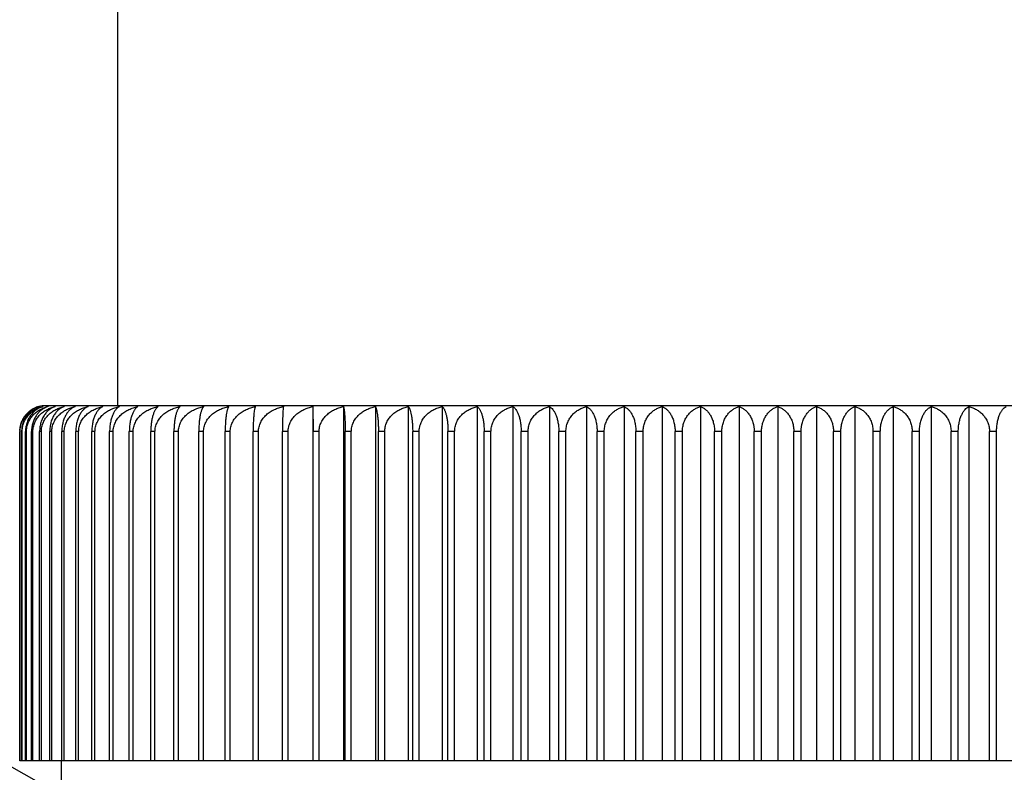
# Model space of a CAD drawing. Units: inches. Extents: x 0 to 11, y 0 to 8.5.
# Drawn here: x 8.5 to 8.8, y 5.4 to 5.7 of the extents above; entities that cross this region are included whole.
import ezdxf

# ---------------------------------------------------------------- set-up
doc = ezdxf.new("R2010")
doc.units = ezdxf.units.IN
doc.header["$LTSCALE"] = 0.605
doc.header["$MEASUREMENT"] = 0
doc.layers.get('0').update_dxf_attribs({"linetype": 'CONTINUOUS'})

msp = doc.modelspace()

# ---------------------------------------------------------------- linework, layer by layer
at = {"color": 7, "linetype": 'Continuous'}
for p, q in [((8.5028874224, 6.208858687799999), (8.5028874224, 5.5584492389)), ((9.042387422400001, 5.5584492389), (8.4748874224, 5.5584492389)), ((8.5785104208, 5.5581382102), (8.5785104208, 5.4209492389)), ((8.5785104208, 5.5581382102), (8.5786803483, 5.5484492389)), ((8.5903926853, 5.558135546799999), (8.5903926853, 5.4209492389)), ((8.6027483114, 5.5581382102), (8.6027483114, 5.4209492389)), ((8.615525103, 5.5581382102), (8.615525103, 5.4209492389)), ((8.6286941556, 5.5581382102), (8.6286941556, 5.4209492389)), ((8.6422193737, 5.5581382102), (8.6422193737, 5.4209492389)), ((8.6560636855, 5.5581382102), (8.6560636855, 5.4209492389)), ((8.6701859296, 5.558135546799999), (8.6701859296, 5.4209492389)), ((8.684557034700001, 5.5581382102), (8.684557034700001, 5.4209492389)), ((8.6991279738, 5.5581382102), (8.6991279738, 5.4209492389)), ((8.713862024099999, 5.5581382102), (8.713862024099999, 5.4209492389)), ((8.728718800700001, 5.5581382102), (8.728718800700001, 5.4209492389)), ((8.743657582200001, 5.5581382102), (8.743657582200001, 5.4209492389)), ((8.7586374224, 5.558135546799999), (8.7586374224, 5.4209492389)), ((8.7736172625, 5.5581382102), (8.7736172625, 5.4209492389)), ((8.788556044, 5.5581382102), (8.788556044, 5.4209492389)), ((8.8034128206, 5.5581382102), (8.8034128206, 5.4209492389)), ((8.8181468709, 5.5581382102), (8.8181468709, 5.4209492389)), ((8.83271781, 5.5581382102), (8.83271781, 5.4209492389)), ((8.4650290361, 5.4209492389), (8.4650290361, 5.5484492389)), ((8.465908730399999, 5.5484492389), (8.4656841333, 5.5484492389)), ((8.4656841333, 5.4209492389), (8.4656841333, 5.5484492389)), ((8.465908730399999, 5.4209492389), (8.465908730399999, 5.5484492389)), ((8.4675907738, 5.5484492389), (8.4672171293, 5.5484492389)), ((8.4672171293, 5.4209492389), (8.4672171293, 5.5484492389)), ((8.4675907738, 5.4209492389), (8.4675907738, 5.5484492389)), ((8.470070555700001, 5.5484492389), (8.4695488881, 5.5484492389)), ((8.4695488881, 5.4209492389), (8.4695488881, 5.5484492389)), ((8.470070555700001, 5.4209492389), (8.470070555700001, 5.5484492389)), ((8.473341279400001, 5.5484492389), (8.4726730184, 5.5484492389)), ((8.4726730184, 5.4209492389), (8.4726730184, 5.5484492389)), ((8.473341279400001, 5.4209492389), (8.473341279400001, 5.5484492389)), ((8.4773964568, 5.5484492389), (8.4765809573, 5.5484492389)), ((8.4765809573, 5.4209492389), (8.4765809573, 5.5484492389)), ((8.4773964568, 5.4209492389), (8.4773964568, 5.5484492389)), ((8.4822175493, 5.5484492389), (8.4812591692, 5.5484492389)), ((8.4812591692, 5.4209492389), (8.4812591692, 5.5484492389)), ((8.4822175493, 5.4209492389), (8.4822175493, 5.5484492389)), ((8.4877987663, 5.5484492389), (8.4867032963, 5.5484492389)), ((8.4867032963, 5.4209492389), (8.4867032963, 5.5484492389)), ((8.4877987663, 5.4209492389), (8.4877987663, 5.5484492389)), ((8.4941223332, 5.5484492389), (8.4928899516, 5.5484492389)), ((8.4928899516, 5.4209492389), (8.4928899516, 5.5484492389)), ((8.4941223332, 5.4209492389), (8.4941223332, 5.5484492389)), ((8.5011709176, 5.5484492389), (8.4998050024, 5.5484492389)), ((8.4998050024, 5.4209492389), (8.4998050024, 5.5484492389)), ((8.5011709176, 5.4209492389), (8.5011709176, 5.5484492389)), ((8.5089251998, 5.5484492389), (8.5074294948, 5.5484492389)), ((8.5074294948, 5.4209492389), (8.5074294948, 5.5484492389)), ((8.5089251998, 5.4209492389), (8.5089251998, 5.5484492389)), ((8.5173688195, 5.5484492389), (8.515742530599999, 5.5484492389)), ((8.515742530599999, 5.4209492389), (8.515742530599999, 5.5484492389)), ((8.5173688195, 5.4209492389), (8.5173688195, 5.5484492389)), ((8.5264639657, 5.5484492389), (8.5247161352, 5.5484492389)), ((8.5247161352, 5.4209492389), (8.5247161352, 5.5484492389)), ((8.5264639657, 5.4209492389), (8.5264639657, 5.5484492389)), ((8.5362003769, 5.5484492389), (8.5343412662, 5.5484492389)), ((8.5343412662, 5.4209492389), (8.5343412662, 5.5484492389)), ((8.5362003769, 5.4209492389), (8.5362003769, 5.5484492389)), ((8.5465464726, 5.5484492389), (8.544575988, 5.5484492389)), ((8.544575988, 5.4209492389), (8.544575988, 5.5484492389)), ((8.5465464726, 5.4209492389), (8.5465464726, 5.5484492389)), ((8.5574738948, 5.5484492389), (8.5553974373, 5.5484492389)), ((8.5553974373, 5.4209492389), (8.5553974373, 5.5484492389)), ((8.5574738948, 5.4209492389), (8.5574738948, 5.5484492389)), ((8.5689526923, 5.5484492389), (8.5667759533, 5.5484492389)), ((8.5667759533, 5.4209492389), (8.5667759533, 5.5484492389)), ((8.5689526923, 5.4209492389), (8.5689526923, 5.5484492389)), ((8.580958234199999, 5.5484492389), (8.5786803483, 5.5484492389)), ((8.5786803483, 5.4209492389), (8.5786803483, 5.5484492389)), ((8.580958234199999, 5.4209492389), (8.580958234199999, 5.5484492389)), ((8.5934371376, 5.5484492389), (8.5910709466, 5.5484492389)), ((8.5910709466, 5.4209492389), (8.5910709466, 5.5484492389)), ((8.5934371376, 5.4209492389), (8.5934371376, 5.5484492389)), ((8.606375675299999, 5.5484492389), (8.6039349066, 5.5484492389)), ((8.6039349066, 5.4209492389), (8.6039349066, 5.5484492389)), ((8.606375675299999, 5.4209492389), (8.606375675299999, 5.5484492389)), ((8.619731551900001, 5.5484492389), (8.617215848899999, 5.5484492389)), ((8.617215848899999, 5.4209492389), (8.617215848899999, 5.5484492389)), ((8.619731551900001, 5.4209492389), (8.619731551900001, 5.5484492389)), ((8.6334681597, 5.5484492389), (8.630884417999999, 5.5484492389)), ((8.630884417999999, 5.4209492389), (8.630884417999999, 5.5484492389)), ((8.6334681597, 5.4209492389), (8.6334681597, 5.5484492389)), ((8.6475478479, 5.5484492389), (8.6449031492, 5.5484492389)), ((8.6449031492, 5.4209492389), (8.6449031492, 5.5484492389)), ((8.6475478479, 5.4209492389), (8.6475478479, 5.5484492389)), ((8.661940125700001, 5.5484492389), (8.6592336181, 5.5484492389)), ((8.6592336181, 5.4209492389), (8.6592336181, 5.5484492389)), ((8.661940125700001, 5.4209492389), (8.661940125700001, 5.5484492389)), ((8.676581264500001, 5.5484492389), (8.673828332200001, 5.5484492389)), ((8.673828332200001, 5.4209492389), (8.673828332200001, 5.5484492389)), ((8.676581264500001, 5.4209492389), (8.676581264500001, 5.548449417200001)), ((8.6886719071, 5.4209492389), (8.6886719071, 5.548449683999999)), ((8.6914554144, 5.5484492389), (8.6886719071, 5.5484492389)), ((8.6914554144, 5.4209492389), (8.6914554144, 5.5484495198)), ((8.7036990389, 5.4209492389), (8.7036990389, 5.5484492589)), ((8.706513705499999, 5.5484492389), (8.7036990389, 5.5484492389)), ((8.706513705499999, 5.4209492389), (8.706513705499999, 5.548449743099999)), ((8.7188767529, 5.4209492389), (8.7188767529, 5.5484495561)), ((8.721714864199999, 5.5484492389), (8.7188767529, 5.5484492389)), ((8.721714864199999, 5.4209492389), (8.721714864199999, 5.5484494766)), ((8.7341634482, 5.4209492389), (8.7341634482, 5.548449683999999)), ((8.737017225, 5.5484492389), (8.7341634482, 5.5484492389)), ((8.737017225, 5.4209492389), (8.737017225, 5.548449657999999)), ((8.749517225, 5.4209492389), (8.749517225, 5.5484492455)), ((8.7523874224, 5.5484492389), (8.749517225, 5.5484492389)), ((8.7523874224, 5.4209492389), (8.7523874224, 5.5484492521)), ((8.7648874224, 5.4209492389), (8.7648874224, 5.5484492588)), ((8.7677576198, 5.5484492389), (8.7648874224, 5.5484492389)), ((8.7677576198, 5.4209492389), (8.7677576198, 5.5484492389)), ((8.783111396499999, 5.5484492389), (8.7802576198, 5.5484492389)), ((8.7802576198, 5.4209492389), (8.7802576198, 5.5484492389)), ((8.783111396499999, 5.4209492389), (8.783111396499999, 5.5484492389)), ((8.7983980918, 5.5484492389), (8.7955599806, 5.5484492389)), ((8.7955599806, 5.4209492389), (8.7955599806, 5.5484492389)), ((8.7983980918, 5.4209492389), (8.7983980918, 5.5484492389)), ((8.813575805800001, 5.5484492389), (8.8107611392, 5.5484492389)), ((8.8107611392, 5.4209492389), (8.8107611392, 5.5484492389)), ((8.813575805800001, 5.4209492389), (8.813575805800001, 5.5484492389)), ((8.8286029376, 5.5484492389), (8.8258194303, 5.5484492389)), ((8.8258194303, 5.4209492389), (8.8258194303, 5.5484492389)), ((8.8286029376, 5.4209492389), (8.8286029376, 5.5484492389)), ((8.8434465126, 5.5484492389), (8.8406935802, 5.5484492389)), ((8.8406935802, 5.4209492389), (8.8406935802, 5.5484492389)), ((8.8434465126, 5.4209492389), (8.8434465126, 5.5484492389)), ((9.0523209255, 5.4209492389), (8.4650290361, 5.4209492389)), ((8.4811374224, 5.377483355700001), (8.4811374224, 5.4209492389))]:
    msp.add_line(p, q, dxfattribs=at)
for centre, radius, start, end in [((8.7586374224, 5.9328586878), 0.59375, 108.9179564016, 242.1358854889), ((8.474868475900001, 5.5485222894), 0.0099245328, 104.3878752022, 107.385382846), ((8.4748874224, 5.5484492389), 0.01, 90, 104.3890229413), ((8.4781123327, 5.550845965700001), 0.0076098802, 106.6125272896, 113.3620559602), ((8.478637263200001, 5.546303169500001), 0.012139247, 102.8539604217, 105.5776212878), ((8.474857978300001, 5.548554787200001), 0.009890383, 107.3836000683, 112.2272956138), ((8.4751402312, 5.5484485489), 0.0101863119, 173.4195201434, 179.9961187418), ((8.4747770375, 5.548448969400001), 0.0097480014, 177.7118373531, 179.9984159781)]:
    msp.add_arc(centre, radius, start, end, dxfattribs=at)
for points, knots in [([(8.4650368085, 5.548838161900001), (8.4650488245, 5.5491390623), (8.4651004878, 5.549738039), (8.4652596741, 5.550620979), (8.4654961761, 5.551476671900001), (8.465903095, 5.5525594812), (8.4665698219, 5.553807121799999), (8.4674212038, 5.5549039927), (8.4681799761, 5.5556681764), (8.4689692923, 5.5563473327), (8.470026928300001, 5.5570652722), (8.4713830825, 5.5577198362), (8.4723290696, 5.5580216034), (8.472805044600001, 5.5581382102)], [0, 0, 0, 0, 0.0695052581, 0.1385265856, 0.2067999031, 0.2741143108, 0.4052157146, 0.5315563742, 0.5930680466, 0.6535443898, 0.7716829262999999, 0.8868929831999999, 1, 1, 1, 1]), ([(8.472805044600001, 5.5581382102), (8.4723558012, 5.5580180274), (8.4714615093, 5.557703918500001), (8.470187017799999, 5.5570207988), (8.4692004907, 5.5562719084), (8.4684675983, 5.555563739299999), (8.4677605374, 5.5547602574), (8.4669758142, 5.5536064483), (8.4663797693, 5.5523060498), (8.4660273976, 5.5511797025), (8.4657644089, 5.549988629600001), (8.4656841333, 5.5490657527), (8.4656841333, 5.5484492389)], [0, 0, 0, 0, 0.1080179917, 0.2191547829, 0.3346175136, 0.39438803, 0.4556593758, 0.5829752622, 0.7169305084, 0.7862540976000001, 0.8567986095, 1, 1, 1, 1]), ([(8.465908730399999, 5.5484492389), (8.465908730399999, 5.5487588417), (8.4659393339, 5.5493771988), (8.4660756376, 5.550292132899999), (8.4662986254, 5.5511823956), (8.4667001824, 5.5523135424), (8.4673819349, 5.5536206848), (8.4682695386, 5.5547677698), (8.4690670625, 5.5555665926), (8.4699018818, 5.5562776195), (8.471024972999999, 5.5570274352), (8.472467500599999, 5.5577075664), (8.4734739738, 5.5580186099), (8.473980752200001, 5.5581382102)], [0, 0, 0, 0, 0.0682828515, 0.136282355, 0.2037075574, 0.2703635585, 0.4006760409, 0.5269061645, 0.5885971283, 0.6493904746, 0.7685319962, 0.8851596612, 1, 1, 1, 1]), ([(8.473980752200001, 5.5581382102), (8.4735530635, 5.5580177497), (8.4727008601, 5.5577022371), (8.471489579, 5.5570177546), (8.4703526853, 5.556108051), (8.469322998600001, 5.5549682427), (8.4684412877, 5.5536012102), (8.467876979, 5.552303323899999), (8.4675429417, 5.5511787898), (8.4672931586, 5.549987240599999), (8.4672171293, 5.5490655251), (8.4672171293, 5.5484492389)], [0, 0, 0, 0, 0.1052453695, 0.2141837957, 0.3282109546, 0.4486338774, 0.5764355511, 0.7118669617, 0.7822502872, 0.8540242684, 1, 1, 1, 1]), ([(8.470070555700001, 5.5484492389), (8.470070555700001, 5.5487588924), (8.4701031966, 5.549377803500001), (8.4702485526, 5.5502932737), (8.4704862636, 5.5511839012), (8.4708098919, 5.5520391883), (8.4712118552, 5.552850937000001), (8.471683677, 5.553613038), (8.4722169464, 5.5543214148), (8.4729946734, 5.555186029), (8.4740819323, 5.556127113500001), (8.4752892547, 5.5568826354), (8.4762995634, 5.5573727763), (8.4773290903, 5.557787008099999), (8.478128865599999, 5.558018858), (8.4786674788, 5.5581382102)], [0, 0, 0, 0, 0.0663742303, 0.1325584138, 0.1983471489, 0.2636142008, 0.3282523041, 0.3922084325, 0.4554703972, 0.5180490914, 0.6412222821, 0.7622671732999999, 0.8221776353, 0.8817477181000001, 1, 1, 1, 1]), ([(8.4786674788, 5.5581382102), (8.4782860633, 5.5580169985), (8.4775243371, 5.5576977413), (8.4764498226, 5.557010333200001), (8.475442616699999, 5.556098060499999), (8.474531705599999, 5.554956800599999), (8.4737526734, 5.553589784700001), (8.4731479122, 5.5520157581), (8.4727614352, 5.550278620199999), (8.4726730184, 5.549065074600001), (8.4726730184, 5.5484492389)], [0, 0, 0, 0, 0.0988496911, 0.2027915943, 0.3136318054, 0.4329787154999999, 0.56195898, 0.7007382557999999, 0.8478928814, 1, 1, 1, 1]), ([(8.473341279400001, 5.5484492389), (8.473341279400001, 5.5487589154), (8.4733748402, 5.5493781354), (8.4735730413, 5.5505947689), (8.4740561193, 5.5520529765), (8.4749595725, 5.5536315484), (8.4761162074, 5.554995581699999), (8.4774614909, 5.5561289391), (8.4789425853, 5.557031546), (8.480517833, 5.5577097873), (8.4816132284, 5.558018952999999), (8.482165651799999, 5.5581382102)], [0, 0, 0, 0, 0.0656088541, 0.1310680201, 0.2607621408, 0.3885202408, 0.514118899, 0.6377093040999999, 0.7596279659, 0.8802659826000001, 1, 1, 1, 1]), ([(8.482165651799999, 5.5581382102), (8.4818088068, 5.558016486100001), (8.4810952752, 5.557694770299999), (8.4800939641, 5.557005714700001), (8.479156174, 5.5560922379), (8.4783086801, 5.5549505162), (8.4775842823, 5.5535839), (8.4770221718, 5.552011171), (8.4766630612, 5.550276053099999), (8.4765809573, 5.549064856699999), (8.4765809573, 5.5484492389)], [0, 0, 0, 0, 0.0952020323, 0.1963448299, 0.3054484552, 0.4242576661, 0.5539426909, 0.694593465, 0.8445552286, 1, 1, 1, 1]), ([(8.4773964568, 5.5484492389), (8.4773964568, 5.5487586525), (8.4774307187, 5.5493774815), (8.4775832323, 5.5502925677), (8.477832684700001, 5.5511828344), (8.4782835077, 5.5523182199), (8.4790513974, 5.553630671900001), (8.480233134099999, 5.5549932022), (8.4816074122, 5.5561258476), (8.483120271599999, 5.5570280885), (8.484729354199999, 5.557706536), (8.485847555, 5.5580159638), (8.486411719400001, 5.558135546799999)], [0, 0, 0, 0, 0.0648925799, 0.1296718626, 0.1942022777, 0.2584127635, 0.3854899451, 0.5109127083, 0.6348002196, 0.7574126023000001, 0.8790503283, 1, 1, 1, 1]), ([(8.486411719400001, 5.558135546799999), (8.4860806351, 5.558012758099999), (8.4854178924, 5.557687344600001), (8.484493995, 5.5569959128), (8.4836296045, 5.5560811148), (8.4828490658, 5.5549393379), (8.4821822417, 5.5535739438), (8.4816650042, 5.5520036628), (8.4813346527, 5.5502719598), (8.4812591692, 5.5490640899), (8.4812591692, 5.5484492389)], [0, 0, 0, 0, 0.0912640391, 0.1894421192, 0.2967585723, 0.4150680073, 0.5455519194, 0.6881951629, 0.8410915738, 1, 1, 1, 1]), ([(8.4822175493, 5.5484492389), (8.4822175493, 5.548758955299999), (8.4822525719, 5.5493785586), (8.4824084515, 5.5502946501), (8.4826633843, 5.551185808300001), (8.4831244011, 5.5523230356), (8.483909967699999, 5.5536373662), (8.485117198300001, 5.5549999085), (8.4865205411, 5.5561320152), (8.4880650075, 5.5570333811), (8.489707474600001, 5.5577107276), (8.490848078700001, 5.5580190979), (8.4914237021, 5.5581382102)], [0, 0, 0, 0, 0.0642858254, 0.1284898713, 0.1925051252, 0.2562829389, 0.3827955382, 0.5080881825, 0.6322509243, 0.7554774129, 0.8779903925, 1, 1, 1, 1]), ([(8.4914237021, 5.5581382102), (8.4911184728, 5.5580150293), (8.4905068204, 5.557686736), (8.489660948300001, 5.5569942457), (8.4888702744, 5.5560789201), (8.4881566532, 5.5549371312), (8.4875470763, 5.553572057699999), (8.487074254400001, 5.5520023078), (8.4867722681, 5.5502712137), (8.4867032963, 5.5490644474), (8.4867032963, 5.5484492389)], [0, 0, 0, 0, 0.0869907407, 0.1819887123, 0.2874206927, 0.4052332293, 0.5365989343, 0.6813809082, 0.8374061895, 1, 1, 1, 1]), ([(8.4877987663, 5.5484492389), (8.4877987663, 5.5487589718), (8.4878343896, 5.5493787557), (8.4879929269, 5.550295011499999), (8.488252190599999, 5.55118629), (8.4887213131, 5.552324350399999), (8.4895209972, 5.5536395523), (8.4907485492, 5.555001619800001), (8.4921751578, 5.556133179600001), (8.493745045499999, 5.5570340721), (8.4954144904, 5.5577110762), (8.4965732593, 5.5580191515), (8.4971582039, 5.5581382102)], [0, 0, 0, 0, 0.0637694795, 0.1274844186, 0.1910624066, 0.2544739414, 0.3805119004999999, 0.5056996463, 0.6300997273, 0.7538475218999999, 0.8770991270999999, 1, 1, 1, 1]), ([(8.4971582039, 5.5581382102), (8.4968798619, 5.558013980599999), (8.496321830700001, 5.5576813175), (8.4955579411, 5.5569872552), (8.494844526, 5.5560715092), (8.4942008616, 5.5549302188), (8.493651037100001, 5.5535662798), (8.4932245451, 5.5519981508), (8.4929521417, 5.5502689964), (8.4928899516, 5.5490642606), (8.4928899516, 5.5484492389)], [0, 0, 0, 0, 0.0824405015, 0.1741371818, 0.2776822967, 0.3950659414, 0.5274092834, 0.6744240187999999, 0.8336563404999999, 1, 1, 1, 1]), ([(8.4941223332, 5.5484492389), (8.4941223332, 5.5487589857), (8.494158457300001, 5.549378922200001), (8.4943192098, 5.5502953161), (8.4945820821, 5.5511866946), (8.495057965700001, 5.552325449400001), (8.4958694208, 5.553641360199999), (8.4971138801, 5.555003019400001), (8.498559845800001, 5.556134123200001), (8.500150890499999, 5.557034627999999), (8.5018427943, 5.557711355), (8.503016693500001, 5.5580191942), (8.503609402, 5.5581382102)], [0, 0, 0, 0, 0.063344043, 0.126656215, 0.1898745301, 0.2529853031, 0.3786351734, 0.5037394504, 0.6283365718, 0.7525130845, 0.8763700478, 1, 1, 1, 1]), ([(8.503609402, 5.5581382102), (8.5033585737, 5.558012611100001), (8.5028560214, 5.5576746763), (8.5021767402, 5.556979394500001), (8.501542667799999, 5.556063730499999), (8.5009705929, 5.5549233316), (8.500481781900001, 5.5535607325), (8.5001025423, 5.551994257), (8.4998602903, 5.5502669486), (8.4998050024, 5.549064088300001), (8.4998050024, 5.5484492389)], [0, 0, 0, 0, 0.0776281888, 0.1659241027, 0.2675932846, 0.3846153343, 0.5180205813000001, 0.6673467761999999, 0.8298513414, 1, 1, 1, 1]), ([(8.5011709176, 5.5484492389), (8.5011709176, 5.5487589969), (8.501207441, 5.5493790564), (8.5013699586, 5.5502955611), (8.501635706, 5.551187018899999), (8.502116981, 5.5523263269), (8.5029378189, 5.5536427914), (8.5041957323, 5.5550041175), (8.505657101699999, 5.556134857999999), (8.5072649866, 5.5570350583), (8.5089747713, 5.5577115699), (8.510160722, 5.5580192271), (8.5107596141, 5.5581382102)], [0, 0, 0, 0, 0.0630081971, 0.1260025645, 0.1889373388, 0.2518113469, 0.3771567664, 0.5021970322, 0.6269506251, 0.7514650409999999, 0.8757978290999999, 1, 1, 1, 1]), ([(8.5107596141, 5.5581382102), (8.5105368848, 5.558010797100001), (8.5102161702, 5.5577628374), (8.5098312905, 5.5573600641), (8.5094249452, 5.5568475977), (8.5089465208, 5.5560556355), (8.5084473592, 5.5549166744), (8.5080205965, 5.5535555115), (8.507689388400001, 5.5519906887), (8.5074777766, 5.5502650927), (8.5074294948, 5.5490639327), (8.5074294948, 5.5484492389)], [0, 0, 0, 0, 0.0726038359, 0.1133591705, 0.1575467163, 0.2573860111, 0.3741173951, 0.5086413273, 0.6603040920000001, 0.8260736520999999, 1, 1, 1, 1]), ([(8.5089251998, 5.5484492389), (8.5089251998, 5.5487590053), (8.5089620194, 5.5493791567), (8.5091258467, 5.550295744), (8.509393726399999, 5.551187260599999), (8.509879003, 5.552326979), (8.5107068029, 5.5536438476), (8.5119746859, 5.5550049224), (8.5134474701, 5.5561353936), (8.5150678368, 5.5570353705), (8.5167908771, 5.5577117254), (8.5179857646, 5.5580192509), (8.518589242100001, 5.5581382102)], [0, 0, 0, 0, 0.0627608658, 0.1255212737, 0.1882474647, 0.2509474912, 0.3760697859, 0.5010639624000001, 0.6259332986, 0.7506962519, 0.8753782986, 1, 1, 1, 1]), ([(8.518589242100001, 5.5581382102), (8.5183952151, 5.5580083682), (8.5181199568, 5.5577573383), (8.5177939402, 5.557357705399999), (8.5175444024, 5.556989217999999), (8.5173027883, 5.556565404700001), (8.516979153200001, 5.5558961197), (8.5166106859, 5.5549101821), (8.5162468264, 5.5535508261), (8.51601722, 5.552280604500001), (8.515878876799999, 5.5511714286), (8.5157738321, 5.5499765208), (8.515742530599999, 5.549063795299999), (8.515742530599999, 5.5484492389)], [0, 0, 0, 0, 0.067471317, 0.1063116148, 0.14901596, 0.1958938517, 0.24719102, 0.363725245, 0.4994120591, 0.6533964587, 0.7363516284999999, 0.822392597, 1, 1, 1, 1]), ([(8.5173688195, 5.5484492389), (8.5173688195, 5.548758726699999), (8.5174057641, 5.5493783683), (8.5175701448, 5.5502941914), (8.5178389324, 5.551184994), (8.5183259675, 5.552324098300001), (8.5191569141, 5.553640387200001), (8.5204293189, 5.5550007638), (8.5219074174, 5.556130970800001), (8.5235337493, 5.5570311205), (8.525263283, 5.5577080639), (8.5264626131, 5.558016199), (8.5270684081, 5.558135546799999)], [0, 0, 0, 0, 0.062601161, 0.1252105337, 0.1878021452, 0.2503899977, 0.3753689091, 0.500333901, 0.6252782232999999, 0.7502014725, 0.8751084037000001, 1, 1, 1, 1]), ([(8.5270684081, 5.558135546799999), (8.526990753, 5.5580724621), (8.5268363095, 5.5579258343), (8.5266206651, 5.557665027300001), (8.5264094649, 5.5573509172), (8.5262037003, 5.556982484600001), (8.5260042906, 5.556558676799999), (8.5257361722, 5.5558870319), (8.5254319249, 5.5548999567), (8.5251319739, 5.553542670700001), (8.5248990073, 5.551981763300001), (8.5247500962, 5.5502604676), (8.5247161352, 5.549063123300001), (8.5247161352, 5.5484492389)], [0, 0, 0, 0, 0.0294978014, 0.0625625459, 0.0995977453, 0.1409386399, 0.1868646084, 0.2375934977, 0.3540507718999999, 0.490898011, 0.6470758154999999, 0.8190080325, 1, 1, 1, 1]), ([(8.5264639657, 5.5484492389), (8.5264639657, 5.548759013300001), (8.526501065, 5.5493792521), (8.5266661286, 5.5502959177), (8.526936021100001, 5.5511874896), (8.5274250767, 5.5523275951), (8.5282594499, 5.5536448403), (8.5295367357, 5.5550056746), (8.5310202862, 5.556135891799999), (8.5326524275, 5.5570356599), (8.5343879742, 5.557711869099999), (8.5355912956, 5.558019272799999), (8.5361991004, 5.5581382102)], [0, 0, 0, 0, 0.06252879230000001, 0.1250697377, 0.1876003849, 0.2501374534, 0.3750512247, 0.5000029675, 0.6249812940999999, 0.7499772090000001, 0.8749860767000001, 1, 1, 1, 1]), ([(8.5361991004, 5.5581382102), (8.5361367445, 5.5580742711), (8.5360134739, 5.5579258271), (8.535843806, 5.557665739500001), (8.535677494, 5.5573523416), (8.535515350199999, 5.55698455), (8.535358117100001, 5.556561256), (8.535145865599999, 5.5558877038), (8.5349057506, 5.554899511), (8.5346692899, 5.5535430697), (8.534485551900001, 5.5519824202), (8.5343680584, 5.5502608963), (8.5343412662, 5.5490635812), (8.5343412662, 5.5484492389)], [0, 0, 0, 0, 0.0267823503, 0.0576576463, 0.09298552449999999, 0.1330563534, 0.178109021, 0.228328157, 0.3447584256, 0.4827334534, 0.641009416, 0.8157726902, 1, 1, 1, 1]), ([(8.5362003769, 5.5484492389), (8.5362003769, 5.5487590128), (8.5362374587, 5.5493792461), (8.5364024449, 5.5502959068), (8.536672211499999, 5.5511874753), (8.5371610305, 5.5523275565), (8.5379949923, 5.553644778300001), (8.5392716899, 5.5550056277), (8.540754566799999, 5.5561358609), (8.5423859714, 5.557035641900001), (8.5441207356, 5.5577118602), (8.5453235292, 5.5580192714), (8.545931063200001, 5.5581382102)], [0, 0, 0, 0, 0.0625432767, 0.1250979176, 0.1876407642, 0.250187995, 0.375114757, 0.5000691254, 0.6250406386999999, 0.7500220208, 0.8750105159, 1, 1, 1, 1]), ([(8.545931063200001, 5.5581382102), (8.5458846178, 5.5580729157), (8.545793781, 5.557922186799999), (8.5456706402, 5.5576627012), (8.5455497417, 5.5573498282), (8.5454317442, 5.5569824778), (8.5453172375, 5.5565595328), (8.545162143099999, 5.5558843662), (8.5449871528, 5.5548955494), (8.5448149583, 5.5535402833), (8.5446811183, 5.5519806424), (8.5445955073, 5.5502600046), (8.544575988, 5.5490635068), (8.544575988, 5.5484492389)], [0, 0, 0, 0, 0.0243762336, 0.0533804106, 0.0872920501, 0.1263380683, 0.1707082334, 0.2205503502, 0.3370416817, 0.4760060154, 0.6360383839, 0.8131305356, 1, 1, 1, 1]), ([(8.5465464726, 5.5484492389), (8.5465464726, 5.548759009299999), (8.5465834319, 5.549379204299999), (8.546747876900001, 5.550295830700001), (8.5470167624, 5.5511873749), (8.547503926900001, 5.5523272867), (8.5483350109, 5.553644344199999), (8.549607593, 5.555005299099999), (8.5510857575, 5.5561356434), (8.5527120082, 5.557035515700001), (8.554441297999999, 5.5577117976), (8.5556403997, 5.5580192619), (8.556246039400001, 5.5581382102)], [0, 0, 0, 0, 0.0626447429, 0.1252953301, 0.1879236554, 0.2505421067, 0.3755599606, 0.5005328066, 0.6254566319, 0.7503361824, 0.8751818690000001, 1, 1, 1, 1]), ([(8.556246039400001, 5.5581382102), (8.5562162889, 5.558071424), (8.5561589673, 5.557918744199999), (8.5560822633, 5.5576600732), (8.5560067915, 5.5573477945), (8.555901346499999, 5.556822727799999), (8.55578008, 5.5560237014), (8.5556546102, 5.5548927664), (8.5555469868, 5.553538314400001), (8.5554632196, 5.5519794115), (8.5554096536, 5.5502593865), (8.5553974373, 5.5490634554), (8.5553974373, 5.5484492389)], [0, 0, 0, 0, 0.022477689, 0.0500548021, 0.0829126308, 0.1212119496, 0.2146739991, 0.33125276, 0.4709823412, 0.6323370499000001, 0.8111664251999999, 1, 1, 1, 1]), ([(8.5574738948, 5.5484492389), (8.5574738948, 5.5487590029), (8.557510627200001, 5.549379127100001), (8.557674068899999, 5.5502956901), (8.557941320800001, 5.5511871894), (8.558425419, 5.5523267869), (8.5592511689, 5.5536435372), (8.5605161174, 5.5550046863), (8.5619855417, 5.556135236699999), (8.5636022342, 5.5570352792), (8.5653213724, 5.55771168), (8.5665136288, 5.5580192439), (8.5671157564, 5.5581382102)], [0, 0, 0, 0, 0.0628335299, 0.1256626661, 0.1884501184, 0.2512012269, 0.3763889789, 0.501396603, 0.6262318902, 0.7509218526000001, 0.8755013912999999, 1, 1, 1, 1]), ([(8.5671157564, 5.5581382102), (8.5671036372, 5.5580702676), (8.5670805895, 5.5579164263), (8.567035646399999, 5.5575367682), (8.56698409, 5.5569246176), (8.566928988899999, 5.5560214275), (8.566878901900001, 5.5548911748), (8.5668357927, 5.5535372546), (8.5667891435, 5.5513646963), (8.5667759533, 5.5496448474), (8.5667759533, 5.5484492389)], [0, 0, 0, 0, 0.0213445421, 0.0480936152, 0.1182295208, 0.2112930032, 0.327938092, 0.4681151351, 0.6302295343, 1, 1, 1, 1]), ([(8.5689526923, 5.5484492389), (8.5689526923, 5.5487589935), (8.568989093999999, 5.5493790154), (8.5691510736, 5.5502954862), (8.569415944700001, 5.5511869199), (8.5698955762, 5.552326059299999), (8.5707135541, 5.5536423561), (8.571967368500001, 5.5550037845), (8.573424045, 5.556134635599999), (8.5750267989, 5.5570349283), (8.5767311352, 5.5577115051), (8.577913413200001, 5.5580192172), (8.5785104208, 5.5581382102)], [0, 0, 0, 0, 0.0631102626, 0.1262011994, 0.1892221082, 0.2521680101, 0.3776057759000001, 0.5026653189, 0.6273712740999999, 0.7517830501, 0.8759714234999999, 1, 1, 1, 1]), ([(8.580958234199999, 5.5484492389), (8.580958234199999, 5.5487586974), (8.5809941373, 5.5493780172), (8.5811539133, 5.5502935508), (8.5814152019, 5.5511841466), (8.581888169800001, 5.552321807999999), (8.5826946356, 5.5536366616), (8.5839319524, 5.5549979123), (8.5853698727, 5.5561290659), (8.586952271, 5.557030006000001), (8.5886351483, 5.557707506900001), (8.5898030279, 5.5580161136), (8.5903926853, 5.558135546799999)], [0, 0, 0, 0, 0.06347504009999999, 0.1269112495, 0.1902403787, 0.2534438635, 0.3792137489, 0.504344177, 0.6288808902, 0.7529253556000001, 0.8765954743000001, 1, 1, 1, 1]), ([(8.5903926853, 5.558135546799999), (8.5904166217, 5.5580681089), (8.5904625158, 5.5579145864), (8.5905237483, 5.5576557037), (8.5905840282, 5.5573432161), (8.5906683546, 5.5568174127), (8.5907652436, 5.5560181579), (8.5908654868, 5.554887632200001), (8.5909514699, 5.5535339472), (8.5910183947, 5.5519761906), (8.5910611876, 5.550257666699999), (8.5910709466, 5.5490628897), (8.5910709466, 5.5484492389)], [0, 0, 0, 0, 0.0220622202, 0.04934364309999999, 0.0819942894, 0.1201555196, 0.2135036221, 0.330131283, 0.4700334203, 0.6316529318, 0.8108089304, 1, 1, 1, 1]), ([(8.5934371376, 5.5484492389), (8.5934371376, 5.548758966599999), (8.5934725717, 5.5493786933), (8.5936302719, 5.550294897200001), (8.5938881716, 5.551186137899999), (8.5943547402, 5.5523239358), (8.5951499769, 5.553638865700001), (8.5963711322, 5.555001084600001), (8.5977904174, 5.5561328167), (8.5993523023, 5.5570338574), (8.6010132534, 5.557710967999999), (8.602166302, 5.5580191349), (8.6027483114, 5.5581382102)], [0, 0, 0, 0, 0.0639314221, 0.1277997285, 0.1915147707, 0.2550410356, 0.3812274304, 0.5064476506000001, 0.6307730787, 0.7543574884, 0.8773778989, 1, 1, 1, 1]), ([(8.6027483114, 5.5581382102), (8.6027892923, 5.5580724178), (8.602869069, 5.5579209765), (8.6029767038, 5.557661753300001), (8.6030824483, 5.557349079400001), (8.603185701000001, 5.556981879299999), (8.6032859236, 5.5565590461), (8.6034218013, 5.5558834403), (8.603574995599999, 5.5548944759), (8.603725715, 5.5535395356), (8.6038428728, 5.551980169299999), (8.603917819400001, 5.550259767999999), (8.6039349066, 5.549063487100001), (8.6039349066, 5.5484492389)], [0, 0, 0, 0, 0.0236741789, 0.0521451502, 0.0856602078, 0.1244235228, 0.1686085366, 0.2183513883, 0.3348709733, 0.4741197902000001, 0.6346475129, 0.8123921336, 1, 1, 1, 1]), ([(8.606375675299999, 5.5484492389), (8.606375675299999, 5.5487589493), (8.6064104758, 5.549378486499999), (8.6065653726, 5.5502945176), (8.6068187035, 5.5511856313), (8.6072767247, 5.5523225505), (8.6080570726, 5.553636553300001), (8.6092567787, 5.554999266699999), (8.6106515066, 5.556131575399999), (8.6121865619, 5.5570331186), (8.6138190442, 5.5577105946), (8.6149529281, 5.5580190774), (8.615525103, 5.5581382102)], [0, 0, 0, 0, 0.0644784025, 0.1288649422, 0.1930434838, 0.2569582526, 0.3836488872, 0.5089816686, 0.6330564109000001, 0.7560882073999999, 0.8783246090000001, 1, 1, 1, 1]), ([(8.615525103, 5.5581382102), (8.615582225499999, 5.558073848899999), (8.615694810099999, 5.5579246359), (8.6158489826, 5.5576647119), (8.616000174, 5.5573514717), (8.6161476231, 5.5569838214), (8.6162906397, 5.5565606433), (8.616483929600001, 5.5558865062), (8.6167023874, 5.554898072699999), (8.6169174565, 5.553542052899999), (8.61708459, 5.5519817689), (8.6171914766, 5.5502605691), (8.617215848899999, 5.5490635539), (8.617215848899999, 5.5484492389)], [0, 0, 0, 0, 0.0259392916, 0.0561517138, 0.09097366220000001, 0.1306757464, 0.1754808775, 0.2255613878, 0.3420065413, 0.4803304858, 0.6392319749, 0.8148274073, 1, 1, 1, 1]), ([(8.619731551900001, 5.5484492389), (8.619731551900001, 5.5487589296), (8.6197656218, 5.549378252), (8.6199172845, 5.5502940861), (8.6201653428, 5.5511850526), (8.6206135132, 5.552320958999999), (8.6213766954, 5.5536338617), (8.6225516039, 5.5549971208), (8.6239179387, 5.5561300925), (8.625421985, 5.557032227300001), (8.627021576499999, 5.557710141), (8.6281333349, 5.5580190075), (8.6286941556, 5.5581382102)], [0, 0, 0, 0, 0.0651183789, 0.1301116778, 0.1948336463, 0.2592048878, 0.3864911071, 0.5119612543, 0.6357456347, 0.7581294356999999, 0.8794424124, 1, 1, 1, 1]), ([(8.6286941556, 5.5581382102), (8.628766813099999, 5.558075015499999), (8.6289110978, 5.5579280649), (8.6291116413, 5.557667768200001), (8.6293080945, 5.557354122), (8.6294995307, 5.5569860811), (8.629685093700001, 5.5565625685), (8.6299349549, 5.5558903105), (8.6302181924, 5.554902707999999), (8.630497323, 5.5535453512), (8.630714167799999, 5.5519838925), (8.6308528017, 5.5502616383), (8.630884417999999, 5.549063643099999), (8.630884417999999, 5.5484492389)], [0, 0, 0, 0, 0.0285520673, 0.0608418668, 0.09726370210000002, 0.1381413036, 0.1837426675, 0.2342759022, 0.35069916, 0.4879354348, 0.6448640997999999, 0.8178247406, 1, 1, 1, 1]), ([(8.6334681597, 5.5484492389), (8.6334681597, 5.5487589079), (8.6335014045, 5.5493779923), (8.633649412999999, 5.550293606699999), (8.6338915112, 5.551184406699999), (8.634328564199999, 5.5523191706), (8.6350723664, 5.5536307914), (8.6362191884, 5.5549946328), (8.6375533593, 5.5561283487), (8.6390222918, 5.557031167100001), (8.6405846559, 5.5577095967), (8.641671393200001, 5.558018923200001), (8.6422193737, 5.5581382102)], [0, 0, 0, 0, 0.0658531058, 0.1315435387, 0.1968908561, 0.2617886617, 0.3897660597, 0.5154015101, 0.6388566054, 0.7604946948000001, 0.8807393777, 1, 1, 1, 1]), ([(8.6422193737, 5.5581382102), (8.6424036802, 5.5580073852), (8.6426634373, 5.5577552938), (8.6429697416, 5.5573568685), (8.643204868, 5.556988425), (8.6434325493, 5.5565646856), (8.6437379427, 5.5558946112), (8.6440852505, 5.5549081975), (8.6444280148, 5.5535493567), (8.6446442556, 5.5522800105), (8.6447746258, 5.5511712426), (8.6448736551, 5.5499762601), (8.6449031492, 5.5490637538), (8.6449031492, 5.5484492389)], [0, 0, 0, 0, 0.0657625588, 0.1039791826, 0.1462076137, 0.1927493348, 0.2438421549, 0.3603360071, 0.496418081, 0.6511657584, 0.7346121114, 0.8211996109, 1, 1, 1, 1]), ([(8.6475478479, 5.5484492389), (8.6475478479, 5.548758884400001), (8.6475801754, 5.5493777101), (8.6477241222, 5.5502930848), (8.647959588099999, 5.5511836965), (8.648384314600001, 5.552317208200001), (8.6491064715, 5.5536272527), (8.65004172, 5.5547710443), (8.6508812148, 5.5555678027), (8.6517636438, 5.556279960199999), (8.652950302899999, 5.557030008200001), (8.6544710705, 5.5577089231), (8.6555299934, 5.5580188225), (8.6560636855, 5.5581382102)], [0, 0, 0, 0, 0.0666778029, 0.1331510985, 0.1992012628, 0.2646915281, 0.3934476575, 0.5192675212, 0.5811744781, 0.6424427144, 0.7632229276000001, 0.882236492, 1, 1, 1, 1]), ([(8.6560636855, 5.5581382102), (8.6562769181, 5.5580100658), (8.6565826472, 5.55776111), (8.6569479808, 5.5573593072), (8.6573353876, 5.556845821900001), (8.6577908163, 5.5560529772), (8.6582654624, 5.5549145113), (8.6586713251, 5.5535538901), (8.6589275523, 5.5522818859), (8.6590817436, 5.5511718266), (8.659198722200001, 5.5499770836), (8.6592336181, 5.5490638848), (8.6592336181, 5.5484492389)], [0, 0, 0, 0, 0.0708985804, 0.1110111719, 0.154697523, 0.2539478465, 0.3706022495, 0.5055099646, 0.6579508391, 0.7399061066, 0.8248317649, 1, 1, 1, 1]), ([(8.661940125700001, 5.5484492389), (8.661940125700001, 5.548758575599999), (8.6619713908, 5.549376559700001), (8.6621106294, 5.5502908612), (8.6623384161, 5.5511805193), (8.6627489177, 5.5523117834), (8.6634463483, 5.5536193222), (8.6643524595, 5.5547645749), (8.6651663312, 5.5555623872), (8.6660198228, 5.556273906), (8.6671679265, 5.557024085499999), (8.6686412965, 5.5577043826), (8.6696684849, 5.558015631900001), (8.6701859296, 5.558135546799999)], [0, 0, 0, 0, 0.0676028478, 0.134955685, 0.2017981605, 0.2679599597, 0.3976122472999999, 0.5236675506, 0.5854496552, 0.646444033, 0.7662803033, 0.8839200457999999, 1, 1, 1, 1]), ([(8.6701859296, 5.558135546799999), (8.6704272125, 5.558008962200001), (8.6709102567, 5.5576683319), (8.6715599673, 5.556972154099999), (8.6721663848, 5.556056398099999), (8.6727135154, 5.554916527100001), (8.6731810412, 5.5535549817), (8.6735437653, 5.551990057799999), (8.6737754606, 5.550264711900001), (8.673828332200001, 5.5490634792), (8.673828332200001, 5.5484492389)], [0, 0, 0, 0, 0.0760111712, 0.163203274, 0.2642928595, 0.3812338079, 0.5150106435, 0.6650944658, 0.828646297, 1, 1, 1, 1]), ([(8.676581264500001, 5.548449417200001), (8.676581264500001, 5.5487590072), (8.676611511, 5.5493772577), (8.6767461758, 5.5502920834), (8.6769664694, 5.551182256000001), (8.6773630313, 5.5523128728), (8.6780360591, 5.5536193396), (8.6789132974, 5.554767103200001), (8.6797016953, 5.5555663671), (8.6805261857, 5.556277118400001), (8.6816354671, 5.557026855), (8.6830609988, 5.5577072526), (8.684056093999999, 5.5580185609), (8.684557034700001, 5.5581382102)], [0, 0, 0, 0, 0.0686374327, 0.1369744269, 0.2047042483, 0.2716193307, 0.4022804338, 0.5286065125, 0.5902517561999999, 0.650941387, 0.7697201578, 0.8858152588, 1, 1, 1, 1]), ([(8.684557034700001, 5.5581382102), (8.6848262638, 5.5580135689), (8.6853659978, 5.5576792685), (8.686101945499999, 5.5569847793), (8.6867891115, 5.5560690439), (8.6874090688, 5.554928065199999), (8.6879386825, 5.5535646225), (8.6883495315, 5.5519971207), (8.688611957100001, 5.550268669199999), (8.6886719071, 5.549064625), (8.6886719071, 5.548449683999999)], [0, 0, 0, 0, 0.0808640874, 0.1714359824, 0.2743526378, 0.3916071585, 0.5242949371, 0.6720723214000001, 0.8323903167, 1, 1, 1, 1]), ([(8.6914554144, 5.5484495198), (8.6914554144, 5.549066391699999), (8.691542357000001, 5.549991136900001), (8.6918257532, 5.5511813845), (8.6922065945, 5.552310549), (8.692852202100001, 5.553614842000001), (8.6936967203, 5.5547647938), (8.6944563349, 5.5555655097), (8.6952483136, 5.5562753913), (8.6963140892, 5.557024878099999), (8.69768609, 5.5577061811), (8.6986453942, 5.5580183914), (8.6991279738, 5.5581382102)], [0, 0, 0, 0, 0.1390527978, 0.2077677266, 0.275524036, 0.4073302052, 0.5339953939000001, 0.5955091985000001, 0.6558800903, 0.7735172281, 0.8879159781, 1, 1, 1, 1]), ([(8.6991279738, 5.5581382102), (8.6994243137, 5.5580147096), (8.7000182915, 5.5576850523), (8.7008371386, 5.5569920149), (8.7016023103, 5.556076503099999), (8.7022928121, 5.5549348402), (8.7028826256, 5.553570122899999), (8.7033401165, 5.552000910299999), (8.7036323108, 5.5502704742), (8.7036990389, 5.5490644027), (8.7036990389, 5.5484492589)], [0, 0, 0, 0, 0.0855054384, 0.1794171155, 0.2842213131, 0.4018843477, 0.5335659482, 0.6790815240000001, 0.8361657061, 1, 1, 1, 1]), ([(8.706513705499999, 5.548449743099999), (8.706513705499999, 5.549066381599999), (8.7065967792, 5.5499899799), (8.7068681982, 5.5511806758), (8.7072323029, 5.552308126000001), (8.707848735, 5.553610094400001), (8.708658144500001, 5.5547622867), (8.7093868929, 5.5555645817), (8.7101441211, 5.5562734539), (8.7111633163, 5.5570225913), (8.7124780015, 5.5577049148), (8.7133990593, 5.5580181895), (8.713862024099999, 5.5581382102)], [0, 0, 0, 0, 0.1414737429, 0.2112550195, 0.2799236704, 0.4129762364, 0.540012315, 0.6013809461, 0.6613991825, 0.7777678997, 0.8902719724, 1, 1, 1, 1]), ([(8.713862024099999, 5.5581382102), (8.7141847905, 5.558015597000001), (8.7148311831, 5.557689792300001), (8.7157301466, 5.5569984609), (8.7165710023, 5.5560836648), (8.717330199500001, 5.5549417934), (8.7179787972, 5.5535761449), (8.7184819302, 5.5520054096), (8.7188032934, 5.5502730415), (8.7188767529, 5.5490648812), (8.7188767529, 5.5484495561)], [0, 0, 0, 0, 0.0898634222, 0.1869850185, 0.2936630892, 0.4117909583, 0.5425549474, 0.6859054185, 0.8398498378, 1, 1, 1, 1]), ([(8.721714864199999, 5.5484494766), (8.721714864199999, 5.5490659002), (8.7217937787, 5.5499883665), (8.7220524572, 5.5511795705), (8.7223988165, 5.5523052787), (8.7229845333, 5.553604905399999), (8.7238983482, 5.554971772899999), (8.7249650374, 5.5561109574), (8.7261422825, 5.557019798200001), (8.7273961425, 5.5577034137), (8.7282766249, 5.5580179425), (8.728718800700001, 5.5581382102)], [0, 0, 0, 0, 0.1441124287, 0.2150606788, 0.284732581, 0.419173423, 0.5466523028, 0.6674315233, 0.7824355637, 0.8928690212, 1, 1, 1, 1]), ([(8.728718800700001, 5.5581382102), (8.7290672517, 5.5580162921), (8.7297642822, 5.5576936603), (8.730740481, 5.5570040676), (8.731654472999999, 5.5560902638), (8.7324802643, 5.554948502999999), (8.733186010399999, 5.5535821451), (8.7337336063, 5.552009958099999), (8.734083424400001, 5.5502755922), (8.7341634482, 5.5490652099), (8.7341634482, 5.548449683999999)], [0, 0, 0, 0, 0.0939190173, 0.1940869214, 0.3025947358, 0.4212285694, 0.5511676303999999, 0.6924714118, 0.8434040748, 1, 1, 1, 1]), ([(8.737017225, 5.548449657999999), (8.737017225, 5.549065845599999), (8.7371157323, 5.550283215299999), (8.7374783481, 5.5517504118), (8.7378958859, 5.5528441316), (8.7383732005, 5.553844278400001), (8.7390835274, 5.5549667047), (8.7400941235, 5.556106581), (8.741210279, 5.5570167141), (8.742399657, 5.5577016094), (8.7432373332, 5.5580176479), (8.743657582200001, 5.5581382102)], [0, 0, 0, 0, 0.146940988, 0.2897796192, 0.3587779225, 0.425839464, 0.5538149352, 0.6740585343000001, 0.7875814170000001, 0.8957416422, 1, 1, 1, 1]), ([(8.743657582200001, 5.5581382102), (8.7440309069, 5.55801684), (8.7447767784, 5.557696813), (8.7458272367, 5.5570088736), (8.7468116331, 5.5560961646), (8.7477016691, 5.5549548272), (8.7484627929, 5.553587493099999), (8.7492691496, 5.551440663999999), (8.749517225, 5.5496570275), (8.749517225, 5.5484492455)], [0, 0, 0, 0, 0.0977436357, 0.200854318, 0.3112107674, 0.430469785, 0.5597760223, 0.6992727195999999, 1, 1, 1, 1]), ([(8.7523874224, 5.5484492521), (8.7523874224, 5.5490646737), (8.7524798002, 5.550278776), (8.7528832243, 5.5520156659), (8.753418034400001, 5.5533486753), (8.753942362, 5.5543085485), (8.754499969400001, 5.5551629238), (8.7552780901, 5.5560969492), (8.7563284585, 5.5570085657), (8.7574486512, 5.5576956375), (8.7582405525, 5.5580142051), (8.7586374224, 5.558135546799999)], [0, 0, 0, 0, 0.1499409549, 0.2952846981, 0.4328724507, 0.4983430968, 0.5615212527000001, 0.6812324125, 0.7931861461, 0.8988883317, 1, 1, 1, 1]), ([(8.7586374224, 5.558135546799999), (8.759034291699999, 5.5580142052), (8.7598261906, 5.5576956389), (8.7609463797, 5.5570085698), (8.761996745800001, 5.556096958099999), (8.762774866, 5.5551629359), (8.7633324734, 5.5543085636), (8.7638568034, 5.5533486925), (8.764391614800001, 5.552015683500001), (8.764795041900001, 5.5502787897), (8.7648874224, 5.5490646837), (8.7648874224, 5.5484492588)], [0, 0, 0, 0, 0.1011115877, 0.206813333, 0.3187666904, 0.4384776856, 0.5016558337, 0.5671261977000001, 0.704714208, 0.8500581670999999, 1, 1, 1, 1]), ([(8.7677576198, 5.5484492389), (8.7677576198, 5.549657017), (8.768005691399999, 5.5514406492), (8.7688120449, 5.5535874762), (8.769573166, 5.5549548139), (8.7704632034, 5.556096155700001), (8.7714476019, 5.557008869500001), (8.7724980636, 5.5576968117), (8.7732439373, 5.558016839900001), (8.7736172625, 5.5581382102)], [0, 0, 0, 0, 0.3007261528, 0.4402225968, 0.5695291460999999, 0.6887883394, 0.7991451712000001, 0.9022562854, 1, 1, 1, 1]), ([(8.7736172625, 5.5581382102), (8.7740375232, 5.5580176446), (8.7748752204, 5.5577015979), (8.7760646309, 5.5570166655), (8.7771807924, 5.5561065345), (8.7781914757, 5.5549664431), (8.7790567174, 5.5535993741), (8.779610084, 5.5523024071), (8.779937821499999, 5.5511784823), (8.7801830471, 5.5499867771), (8.7802576198, 5.5490654493), (8.7802576198, 5.5484492389)], [0, 0, 0, 0, 0.1042571103, 0.212415828, 0.3259374439, 0.4461802295, 0.5741549866, 0.7101039389, 0.7808571414, 0.8530594119, 1, 1, 1, 1]), ([(8.783111396499999, 5.5484492389), (8.783111396499999, 5.5490647822), (8.7831913549, 5.550275207799999), (8.7835411531, 5.5520096447), (8.7840887309, 5.5535819095), (8.7847944775, 5.554948340499999), (8.7856202837, 5.5560901636), (8.7865342992, 5.5570040166), (8.787510528099999, 5.557693642899999), (8.788207582, 5.5580162882), (8.788556044, 5.5581382102)], [0, 0, 0, 0, 0.1565944623, 0.307527265, 0.4488314685, 0.5787713924, 0.6974056195999999, 0.8059136719, 0.9060815529999999, 1, 1, 1, 1]), ([(8.788556044, 5.5581382102), (8.7889982266, 5.558017940599999), (8.789878721100001, 5.5577034065), (8.791132596499999, 5.5570197768), (8.792309854800001, 5.5561109162), (8.7933765526, 5.5549717037), (8.7942903723, 5.553604800800001), (8.7948760832, 5.5523051395), (8.795222431900001, 5.5511794016), (8.7954811, 5.549988166599999), (8.7955599806, 5.549065676900001), (8.7955599806, 5.5484492389)], [0, 0, 0, 0, 0.1071306407, 0.2175634524, 0.3325670292, 0.4533461602, 0.5808249824, 0.715266327, 0.7849382971, 0.8558868762999999, 1, 1, 1, 1]), ([(8.7983980918, 5.5484492389), (8.7983980918, 5.549064575599999), (8.7984715082, 5.5502727655), (8.7987928576, 5.552005182699999), (8.7992959785, 5.553575972999999), (8.7999445756, 5.554941674099999), (8.8007037828, 5.5560835909), (8.801544654199999, 5.5569984232), (8.8024436382, 5.5576897794), (8.8030900468, 5.5580155942), (8.8034128206, 5.5581382102)], [0, 0, 0, 0, 0.1601487672, 0.3140932074, 0.4574439388, 0.5882086910000001, 0.7063369327, 0.8130153008, 0.9101369867, 1, 1, 1, 1]), ([(8.8034128206, 5.5581382102), (8.8038758008, 5.5580181855), (8.8047968879, 5.5577048984), (8.8061116114, 5.5570225425), (8.8071308312, 5.5562733675), (8.8078880755, 5.5555644577), (8.8086168359, 5.554762116900001), (8.8094262525, 5.5536098577), (8.8100426712, 5.5523078155), (8.8104067478, 5.551180303), (8.8106781439, 5.5499895466), (8.8107611392, 5.5490659037), (8.8107611392, 5.5484492389)], [0, 0, 0, 0, 0.1097274659, 0.2222307175, 0.3385988891, 0.398616921, 0.4599857118, 0.5870218896, 0.7200751812999999, 0.788743995, 0.8585256822, 1, 1, 1, 1]), ([(8.813575805800001, 5.5484492389), (8.813575805800001, 5.5490643801), (8.8136425305, 5.550270449299999), (8.8139347222, 5.5520008837), (8.8143922113, 5.553570099400001), (8.8149820227, 5.5549348222), (8.8156725259, 5.5560764913), (8.8164376996, 5.5569920091), (8.8172565501, 5.5576850504), (8.8178505304, 5.558014709299999), (8.8181468709, 5.5581382102)], [0, 0, 0, 0, 0.1638333155, 0.3209172663, 0.466432624, 0.5981146095000001, 0.7157778604999999, 0.8205824495999999, 0.9144945145000001, 1, 1, 1, 1]), ([(8.8181468709, 5.5581382102), (8.8186294593, 5.5580183892), (8.8195887793, 5.5577061725), (8.8209608008, 5.5570248524), (8.8220265894, 5.5562753464), (8.8228185774, 5.5555654452), (8.8235781987, 5.5547647044), (8.8244227227, 5.5536147164), (8.8250683226, 5.5523103821), (8.8254491494, 5.5511811825), (8.8257325323, 5.549990899), (8.8258194303, 5.549066127000001), (8.8258194303, 5.5484492389)], [0, 0, 0, 0, 0.1120836996, 0.2264818006, 0.3441184755, 0.4044891589, 0.4660030855, 0.5926682140999999, 0.724474869, 0.7922312456999999, 0.8609465048, 1, 1, 1, 1]), ([(8.8286029376, 5.5484492389), (8.8286029376, 5.5490641979), (8.8286628385, 5.550268285800001), (8.828925249, 5.5519968078), (8.829336084400001, 5.5535643866), (8.829865697999999, 5.554927901699999), (8.8304856663, 5.5560689424), (8.8311728495, 5.5569847267), (8.8319088197, 5.55767925), (8.8324485722, 5.5580135649), (8.83271781, 5.5581382102)], [0, 0, 0, 0, 0.1676078136, 0.3279258826, 0.4757038055, 0.6083926568, 0.7256477382, 0.8285647215999999, 0.9191365632999999, 1, 1, 1, 1]), ([(8.83271781, 5.5581382102), (8.833218756399999, 5.558018559600001), (8.8342138611, 5.5577072475), (8.835639405, 5.55702684), (8.8367486938, 5.5562770925), (8.8375731903, 5.5555663299), (8.8383615923, 5.554767050700001), (8.839238836, 5.553619265), (8.8399118585, 5.5523127718), (8.840308412999999, 5.5511821323), (8.8405286982, 5.550291941), (8.8406633495, 5.549377095900001), (8.8406935802, 5.5487588336), (8.8406935802, 5.5484492389)], [0, 0, 0, 0, 0.1141845221, 0.2302790468, 0.349057393, 0.4097468164, 0.4713921686999999, 0.5977181266, 0.7283796148, 0.7952947257999999, 0.8630248394, 0.9313624243, 1, 1, 1, 1]), ([(8.8434465126, 5.5484492389), (8.8434465126, 5.549063475700001), (8.843499383200001, 5.5502647041), (8.843731077100001, 5.551990045), (8.8440938003, 5.5535549686), (8.8445613244, 5.554916516), (8.8451084557, 5.556056390599999), (8.8457148741, 5.5569721504), (8.8463645866, 5.5576683307), (8.846847632000001, 5.558008962100001), (8.8470889151, 5.558135546799999)], [0, 0, 0, 0, 0.1713527259, 0.3349043202, 0.4849879187, 0.6187651204, 0.7357062809, 0.8367962743999999, 0.9239887608, 1, 1, 1, 1]), ([(8.4719032456, 5.5579934963), (8.4714956077, 5.557865870800001), (8.470686948400001, 5.557554030199999), (8.469531033500001, 5.5569229686), (8.4684398025, 5.5561190052), (8.4674375323, 5.555138367000001), (8.4665538579, 5.5539815157), (8.4658240798, 5.5526571614), (8.4652868038, 5.551188291), (8.4650823578, 5.550147264700001), (8.465021027999999, 5.549615887100001)], [0, 0, 0, 0, 0.1118344866, 0.2261682649, 0.3438267270000001, 0.4655789605, 0.5920660067, 0.72360991, 0.8599534697, 1, 1, 1, 1]), ([(8.4675907738, 5.5484492389), (8.4675907738, 5.548744984500001), (8.4676196715, 5.5493359563), (8.4677484241, 5.550211271), (8.4679593878, 5.5510649433), (8.4683407198, 5.5521548739), (8.4689910219, 5.553422451499999), (8.4698394735, 5.554543697200001), (8.470604984500001, 5.5553334321), (8.4714107461, 5.5560443882), (8.4724982971, 5.556805199199999), (8.473899985800001, 5.557515738999999), (8.4748815568, 5.5578582814), (8.475377346, 5.557996511900001)], [0, 0, 0, 0, 0.06706740530000001, 0.1339250113, 0.2003394168, 0.2661641623, 0.3954620584, 0.5215515811, 0.583469957, 0.6446584306, 0.7650251386, 0.8832797676999999, 1, 1, 1, 1]), ([(8.475094710599999, 5.5578319684), (8.4747315974, 5.5576752876), (8.4740121417, 5.557296941900001), (8.4730046982, 5.556555854400001), (8.4720684586, 5.555625450499999), (8.4712295983, 5.554504132999999), (8.470519384500001, 5.5531975937), (8.4699736038, 5.551724499800001), (8.469627724, 5.5501227606), (8.4695488881, 5.5490112323), (8.4695488881, 5.5484492389)], [0, 0, 0, 0, 0.1030379904, 0.2108481799, 0.3247067742, 0.4456817105, 0.5744283007, 0.7108298016, 0.8535767707999999, 1, 1, 1, 1])]:
    msp.add_open_spline(points, degree=3, knots=knots, dxfattribs=at)

doc.saveas('drawing.dxf')
